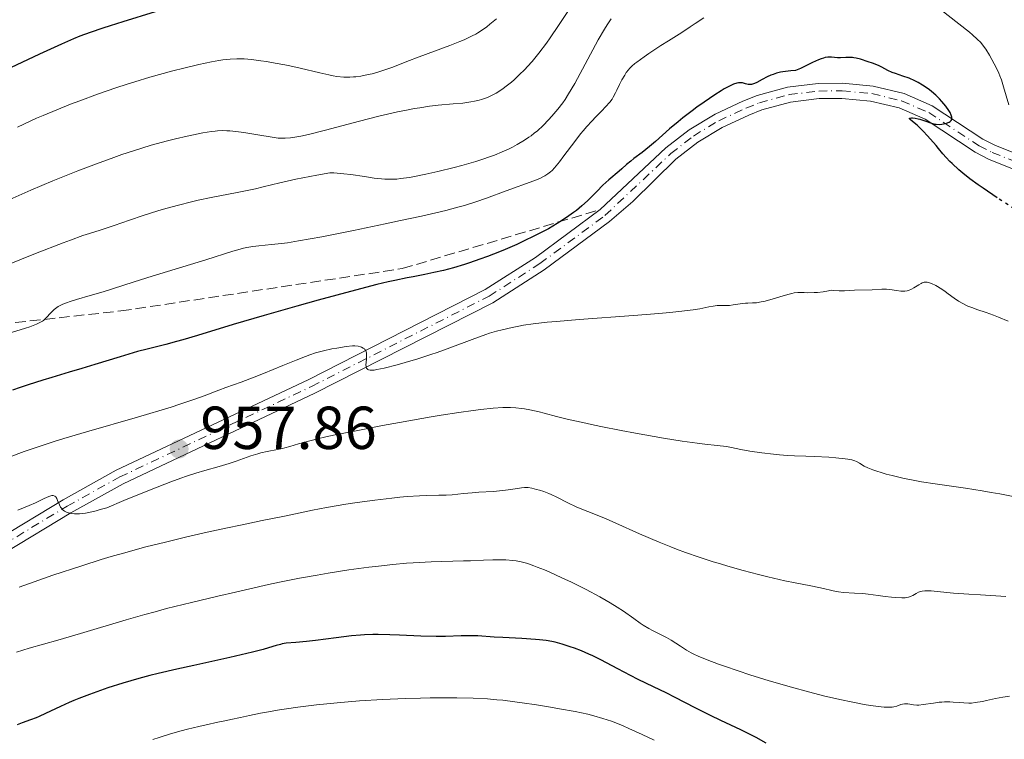
# Model space of a CAD drawing. Units: metres. Extents: x 661483 to 664939, y 4753465 to 4755860.
# Drawn here: x 661756 to 661919, y 4753670 to 4753789 of the extents above; entities that cross this region are included whole.
import ezdxf

# ---------------------------------------------------------------- set-up
doc = ezdxf.new("R2010")
doc.units = ezdxf.units.M
doc.header["$MEASUREMENT"] = 0
for name, pattern in [('DGN Style 3', [2.435891, 1.739922, -0.695969]), ('DGN Style 4', [2.785615, 1.391938, -0.695969, 0.00174, -0.695969]), ('DGN Style 5', [1.217945, 0.521977, -0.695969])]:
    doc.linetypes.add(name, pattern=pattern)
for name, color, linetype, lineweight in [('Cota de punto acotado terreno', 7, 'Continuous', 0), ('Curva de nivel directora', 30, 'Continuous', 30), ('Curva de nivel directora no vista', 30, 'DGN Style 5', 30), ('Curva de nivel intermedia', 30, 'Continuous', 0), ('Eje pista sin pavimentar', 7, 'DGN Style 4', 0), ('Línea de pista sin pavimentar', 7, 'Continuous', 0), ('Pista sin pavimentar', 9, 'Continuous', 0), ('Punto acotado terreno (símbolo)', 7, 'Continuous', 0), ('Senda', 7, 'DGN Style 3', 0)]:
    doc.layers.add(name, color=color, linetype=linetype, lineweight=lineweight)
doc.styles.add('Style-Arial', font='arial.ttf')

# ---------------------------------------------------------------- blocks, each defined once
blk = doc.blocks.new('5PATER')
at = {"layer": 'Punto acotado terreno (símbolo)', "linetype": 'Continuous', "lineweight": 0}
h = blk.add_hatch(color=51, dxfattribs=at)
edge = h.paths.add_edge_path()
edge.add_ellipse((0, 0), major_axis=(-0.11, -0.111), ratio=0.999422, start_angle=0, end_angle=360)

msp = doc.modelspace()

# ---------------------------------------------------------------- linework, layer by layer
at = {"layer": 'Curva de nivel directora', "color": 30, "linetype": 'Continuous', "lineweight": 30, "flags": 128}
for points, elevation in [([(661778.43, 4753790.11), (661773.05, 4753788.49), (661770.96, 4753787.83), (661769.75, 4753787.43), (661767.69, 4753786.72), (661765.96, 4753786.08), (661764.93, 4753785.66), (661762.95, 4753784.8), (661759.28, 4753783.1), (661753.56, 4753780.42)], 925), ([(661917.57, 4753759.38), (661915.23, 4753760.96), (661914.45, 4753761.52), (661913.07, 4753762.54), (661911.9, 4753763.46), (661911.23, 4753764.02), (661910.11, 4753765.04), (661909.76, 4753765.38), (661909.14, 4753766.04), (661908.59, 4753766.68), (661907.86, 4753767.56), (661907.46, 4753768.03), (661906.08, 4753769.61), (661905.35, 4753770.38), (661904.36, 4753771.37), (661903.6, 4753772.01), (661903.18, 4753772.33), (661903.08, 4753772.43), (661903.07, 4753772.53), (661903.17, 4753772.56), (661903.41, 4753772.58), (661903.57, 4753772.58), (661904.01, 4753772.54), (661904.53, 4753772.44), (661904.8, 4753772.38), (661905.63, 4753772.1), (661906.74, 4753771.72), (661907.26, 4753771.58), (661907.51, 4753771.54), (661907.99, 4753771.52), (661908.44, 4753771.55), (661908.71, 4753771.6), (661909.2, 4753771.73), (661909.62, 4753771.89), (661909.79, 4753771.98), (661909.98, 4753772.16), (661910.06, 4753772.31), (661910.1, 4753772.53), (661910.09, 4753772.69), (661909.99, 4753773.05), (661909.79, 4753773.48), (661909.6, 4753773.8), (661909.09, 4753774.51), (661908.43, 4753775.31), (661908.04, 4753775.72), (661907.41, 4753776.34), (661906.73, 4753776.94), (661906.37, 4753777.23), (661906, 4753777.5), (661905.25, 4753778), (661904.49, 4753778.44), (661903.98, 4753778.7), (661903, 4753779.14), (661901.97, 4753779.51), (661900.75, 4753779.91), (661900.21, 4753780.11), (661899.48, 4753780.45), (661898.5, 4753780.97), (661897.94, 4753781.24), (661896.96, 4753781.64), (661896.27, 4753781.88), (661895, 4753782.28), (661894.28, 4753782.47), (661893.89, 4753782.54), (661893.65, 4753782.56), (661893.17, 4753782.58), (661892.57, 4753782.55), (661891.67, 4753782.51), (661891.2, 4753782.53), (661890.2, 4753782.63), (661889.59, 4753782.62), (661889.13, 4753782.55), (661888.88, 4753782.49), (661888.47, 4753782.36), (661888.02, 4753782.19), (661887.05, 4753781.75), (661885.08, 4753780.78), (661884.51, 4753780.54), (661884.25, 4753780.45), (661883.48, 4753780.39), (661883, 4753780.34), (661882.16, 4753780.21), (661881.78, 4753780.14), (661881.1, 4753779.97), (661880.52, 4753779.78), (661880.17, 4753779.65), (661879.56, 4753779.38), (661878.71, 4753778.94), (661877.84, 4753778.46), (661877.47, 4753778.28), (661877.29, 4753778.22), (661876.96, 4753778.14), (661876.63, 4753778.11), (661876.42, 4753778.12), (661875.99, 4753778.22), (661875.5, 4753778.37), (661875.19, 4753778.4), (661874.79, 4753778.37), (661874.56, 4753778.33), (661874, 4753778.15), (661873.67, 4753778.02)], 950), ([(661873.67, 4753778.02), (661873.1, 4753777.74), (661872.43, 4753777.38), (661871.94, 4753777.09), (661870.88, 4753776.41), (661869.14, 4753775.22), (661867.94, 4753774.35), (661867.15, 4753773.76), (661865.64, 4753772.59), (661864.85, 4753771.96), (661863.43, 4753770.76), (661861.09, 4753768.71), (661860.13, 4753767.87), (661858.88, 4753766.86), (661857.54, 4753765.87), (661857, 4753765.46), (661856.33, 4753764.9), (661855.52, 4753764.16), (661855.07, 4753763.77), (661853.39, 4753762.36), (661852.42, 4753761.47), (661851.39, 4753760.42), (661850.38, 4753759.39), (661849.84, 4753758.86), (661848.94, 4753758.04), (661848.05, 4753757.31), (661847.57, 4753756.95), (661846.8, 4753756.4), (661845.55, 4753755.56), (661844.15, 4753754.71), (661843.4, 4753754.28), (661841.77, 4753753.42), (661841.01, 4753753.03), (661839.42, 4753752.26), (661838.19, 4753751.69), (661836.28, 4753750.86), (661835.31, 4753750.46), (661833.36, 4753749.7), (661832.07, 4753749.23), (661830.37, 4753748.64), (661829.54, 4753748.37), (661827.73, 4753747.83), (661826.87, 4753747.59), (661826.04, 4753747.38), (661824.47, 4753747.02), (661822.97, 4753746.71), (661821.03, 4753746.34), (661820.06, 4753746.16), (661818.04, 4753745.73), (661816.93, 4753745.48), (661815.05, 4753745.03), (661811.54, 4753744.13), (661805.32, 4753742.47), (661801.8, 4753741.49), (661796.42, 4753739.95), (661791.3, 4753738.42), (661785.38, 4753736.62), (661782.98, 4753735.91), (661781.94, 4753735.62), (661780.15, 4753735.15), (661777.07, 4753734.39), (661775.46, 4753733.96), (661772.64, 4753733.12), (661768.41, 4753731.81), (661766.26, 4753731.16), (661764.17, 4753730.54), (661761.34, 4753729.7), (661759.84, 4753729.24), (661757.4, 4753728.46), (661756.08, 4753728.02), (661754.82, 4753727.59)], 950), ([(661879.41, 4753669.22), (661877.72, 4753670.17), (661876.87, 4753670.61), (661875.21, 4753671.44), (661871.89, 4753673), (661870.21, 4753673.8), (661867.66, 4753675.07), (661864.37, 4753676.77), (661862.85, 4753677.54), (661860.79, 4753678.54), (661858.24, 4753679.77), (661856.94, 4753680.42), (661854.88, 4753681.51), (661852.07, 4753683), (661850.72, 4753683.67), (661850.07, 4753683.97), (661848.85, 4753684.49), (661847.7, 4753684.94), (661846.99, 4753685.19), (661845.69, 4753685.6), (661844.53, 4753685.92), (661843.95, 4753686.05), (661843.01, 4753686.21), (661841.91, 4753686.34), (661841.28, 4753686.39), (661839.03, 4753686.54), (661835.84, 4753686.7), (661834.46, 4753686.78), (661831.71, 4753686.98), (661830.5, 4753687), (661828.97, 4753686.96), (661826.37, 4753686.88), (661824.83, 4753686.87), (661822.29, 4753686.94), (661818.8, 4753687.1), (661817.18, 4753687.16), (661815.26, 4753687.2), (661814.36, 4753687.19), (661813.02, 4753687.13), (661812.32, 4753687.09), (661810.83, 4753686.96), (661808.31, 4753686.66), (661804.89, 4753686.22), (661803.4, 4753686.04), (661801.68, 4753685.88), (661800.07, 4753685.75), (661799.42, 4753685.64), (661799.11, 4753685.57), (661798.42, 4753685.37), (661797.16, 4753684.98), (661796.27, 4753684.73), (661794.48, 4753684.27), (661790.72, 4753683.39), (661784.79, 4753682.09), (661782.01, 4753681.47), (661778.9, 4753680.75), (661777.55, 4753680.41), (661775.7, 4753679.93), (661773.06, 4753679.16), (661770.61, 4753678.38), (661769.37, 4753677.96), (661767.54, 4753677.31), (661765.79, 4753676.64), (661764.97, 4753676.3), (661764.19, 4753675.96), (661762.75, 4753675.31), (661760.3, 4753674.13), (661759.24, 4753673.66), (661758.75, 4753673.46), (661757.79, 4753673.1), (661756.4, 4753672.59), (661755.58, 4753672.28)], 975)]:
    msp.add_lwpolyline(points, dxfattribs=dict(at, elevation=elevation))
at = {"layer": 'Curva de nivel directora no vista', "color": 30, "linetype": 'DGN Style 5', "lineweight": 30, "elevation": 950, "flags": 128}
msp.add_lwpolyline([(661934.38, 4753750.15), (661933.04, 4753750.76), (661932.1, 4753751.21), (661930.59, 4753751.94), (661928.19, 4753753.16), (661925.73, 4753754.48), (661924.51, 4753755.16), (661923.31, 4753755.83), (661921.03, 4753757.19), (661918.9, 4753758.51), (661917.57, 4753759.38)], dxfattribs=at)
at = {"layer": 'Curva de nivel intermedia', "color": 30, "linetype": 'Continuous', "lineweight": 0, "flags": 128}
for points, elevation in [([(661847.94, 4753792.2), (661845.08, 4753787.84), (661843.71, 4753785.83), (661843.06, 4753784.92), (661841.83, 4753783.3), (661840.69, 4753781.92), (661839.96, 4753781.1), (661839.49, 4753780.6), (661838.59, 4753779.69), (661837.72, 4753778.87), (661837.29, 4753778.5), (661836.66, 4753777.98), (661835.72, 4753777.29), (661834.79, 4753776.7), (661834.32, 4753776.44), (661833.46, 4753776.04), (661833.02, 4753775.87), (661832.33, 4753775.64), (661831.96, 4753775.54), (661831.2, 4753775.36), (661830.58, 4753775.24), (661829.23, 4753775.05), (661827.66, 4753774.9), (661825.18, 4753774.67), (661823.74, 4753774.51), (661822.15, 4753774.28), (661821.29, 4753774.14), (661819.92, 4753773.89), (661818.46, 4753773.59), (661815.35, 4753772.86), (661812.17, 4753772.05), (661806.58, 4753770.56), (661803.77, 4753769.85), (661802.49, 4753769.57), (661801.83, 4753769.44), (661800.79, 4753769.29), (661799.9, 4753769.23), (661799.46, 4753769.23), (661798.75, 4753769.27), (661797.42, 4753769.44), (661795.68, 4753769.74), (661793.04, 4753770.18), (661791.76, 4753770.35), (661790.73, 4753770.45), (661790.23, 4753770.48), (661789.49, 4753770.49), (661788.72, 4753770.46), (661788.33, 4753770.42), (661787.7, 4753770.36), (661786.29, 4753770.14), (661785.49, 4753769.98), (661783.72, 4753769.6), (661781.79, 4753769.14), (661780.45, 4753768.8), (661777.77, 4753768.06), (661774.85, 4753767.16), (661772.9, 4753766.52), (661771.56, 4753766.05), (661768.72, 4753765.02), (661765.6, 4753763.82), (661763.96, 4753763.18), (661761.48, 4753762.18), (661757.86, 4753760.66), (661754.38, 4753759.12)], 935), ([(661918.26, 4753778.88), (661918.02, 4753779.55), (661917.84, 4753779.97), (661917.44, 4753780.83), (661917.09, 4753781.53), (661916.29, 4753782.95), (661915.68, 4753783.93), (661915.15, 4753784.68), (661914.85, 4753785.04), (661914.28, 4753785.63), (661913.5, 4753786.33), (661913.01, 4753786.74), (661906.45, 4753791.91)], 945), ([(661869.07, 4753789.12), (661867.65, 4753788.19), (661866.83, 4753787.64), (661865.47, 4753786.7), (661863.24, 4753785.33), (661861.99, 4753784.54), (661859.99, 4753783.24), (661859.21, 4753782.7), (661858.01, 4753781.82), (661857.7, 4753781.58), (661857.2, 4753781.14), (661856.81, 4753780.76), (661856.61, 4753780.52), (661856.27, 4753780.07), (661856.01, 4753779.68), (661855.55, 4753778.89), (661855.15, 4753778.11), (661854.7, 4753777.15), (661854.5, 4753776.72), (661854.11, 4753776), (661853.91, 4753775.68), (661853.56, 4753775.21), (661852.86, 4753774.42), (661852.22, 4753773.77), (661851.19, 4753772.72), (661850.61, 4753772.11), (661849.69, 4753771.09), (661849.21, 4753770.53), (661848.72, 4753769.94), (661847.76, 4753768.71), (661845.97, 4753766.32), (661845.24, 4753765.35), (661844.41, 4753764.34), (661844, 4753763.9), (661843.75, 4753763.68), (661843.29, 4753763.33), (661842.79, 4753763.01), (661842.5, 4753762.85), (661841.98, 4753762.6), (661840.98, 4753762.18), (661836.44, 4753760.56), (661833.19, 4753759.33), (661831.4, 4753758.7), (661829.54, 4753758.13), (661828.43, 4753757.82), (661826.44, 4753757.31), (661822.44, 4753756.37), (661818.97, 4753755.61), (661816.43, 4753755.07), (661811.2, 4753753.99), (661805.94, 4753752.94), (661802.11, 4753752.26)], 945), ([(661834.8, 4753788.94), (661833.73, 4753788.06), (661833.23, 4753787.67), (661832.5, 4753787.15), (661831.76, 4753786.68), (661831.39, 4753786.46), (661830.8, 4753786.14), (661830.38, 4753785.93), (661829.49, 4753785.52), (661828.75, 4753785.2), (661827.12, 4753784.56), (661822.06, 4753782.71), (661819.99, 4753781.91), (661817.71, 4753781), (661816.69, 4753780.62), (661815.21, 4753780.14), (661814.25, 4753779.88), (661813.62, 4753779.74), (661812.39, 4753779.5), (661811.59, 4753779.39), (661811.19, 4753779.36), (661810.57, 4753779.33), (661809.57, 4753779.35), (661808.44, 4753779.46), (661807.81, 4753779.56), (661807.13, 4753779.69), (661805.64, 4753780.02), (661802.35, 4753780.8), (661800.68, 4753781.18), (661799.85, 4753781.35)], 930), ([(661853.78, 4753788.98), (661853.11, 4753787.99), (661852.65, 4753787.24), (661851.64, 4753785.49), (661847.75, 4753778.3), (661846.74, 4753776.57), (661846.15, 4753775.66), (661845.76, 4753775.1), (661844.93, 4753774.02), (661843.97, 4753772.86), (661843.42, 4753772.26), (661842.54, 4753771.35), (661841.58, 4753770.47), (661841.07, 4753770.05), (661840.54, 4753769.65), (661840.17, 4753769.39), (661839.43, 4753768.89), (661838.26, 4753768.2), (661837.45, 4753767.77), (661836.9, 4753767.5)], 940), ([(661799.85, 4753781.35), (661798.26, 4753781.65), (661796.78, 4753781.89), (661795.88, 4753782.02), (661794.31, 4753782.22), (661793.11, 4753782.34), (661792.6, 4753782.37), (661791.9, 4753782.38), (661790.79, 4753782.32), (661789.6, 4753782.18), (661788.91, 4753782.08), (661787.74, 4753781.87), (661785.65, 4753781.44), (661783.15, 4753780.84), (661781.32, 4753780.36), (661777.53, 4753779.31), (661775.04, 4753778.57), (661773.79, 4753778.18), (661771.88, 4753777.55), (661768.85, 4753776.5), (661765.93, 4753775.43), (661764.41, 4753774.85), (661762.13, 4753773.94), (661759.89, 4753773), (661758.8, 4753772.53), (661757.75, 4753772.05), (661755.65, 4753771.07)], 930), ([(661919.47, 4753774.74), (661918.63, 4753777.72), (661918.26, 4753778.88)], 945), ([(661836.9, 4753767.5), (661835.78, 4753766.98), (661834.49, 4753766.44), (661833.82, 4753766.19), (661832.4, 4753765.69), (661831.38, 4753765.37), (661829.1, 4753764.72), (661827.83, 4753764.39), (661825.13, 4753763.73), (661823.12, 4753763.29), (661821.26, 4753762.91), (661820.43, 4753762.76), (661818.98, 4753762.55), (661818.35, 4753762.49), (661817.94, 4753762.46), (661817.15, 4753762.45), (661816.36, 4753762.47), (661815.81, 4753762.51), (661814.6, 4753762.65), (661813.02, 4753762.88), (661810.72, 4753763.21), (661809.57, 4753763.36), (661808.47, 4753763.47), (661807.96, 4753763.5), (661807.25, 4753763.52), (661805.12, 4753763.13), (661801.66, 4753762.44), (661799.03, 4753761.85), (661796.26, 4753761.19), (661794.98, 4753760.89), (661791.95, 4753760.27), (661787.67, 4753759.44), (661785.49, 4753758.98), (661784.4, 4753758.72), (661782.24, 4753758.18), (661780.16, 4753757.62), (661778.84, 4753757.23), (661776.43, 4753756.48), (661774.14, 4753755.7), (661771.61, 4753754.8), (661770.46, 4753754.41), (661769.3, 4753754.05), (661767.53, 4753753.49), (661766.44, 4753753.13), (661764.42, 4753752.41), (661763.2, 4753751.95), (661758.62, 4753750.16), (661751.08, 4753747.15)], 940), ([(661802.11, 4753752.26), (661800.27, 4753751.97), (661799.27, 4753751.83), (661797.63, 4753751.65), (661795.56, 4753751.47), (661794.57, 4753751.35), (661793.54, 4753751.17), (661793.01, 4753751.05), (661792.45, 4753750.91), (661791.24, 4753750.55), (661786.78, 4753749.11), (661777.89, 4753746.46), (661774.95, 4753745.52), (661771.38, 4753744.35), (661769.79, 4753743.84), (661767.69, 4753743.22), (661765.43, 4753742.58), (661764.54, 4753742.32), (661763.56, 4753741.98), (661763.16, 4753741.81), (661762.62, 4753741.55), (661762.38, 4753741.4), (661761.94, 4753741.08), (661761.73, 4753740.91), (661761.32, 4753740.53), (661760.24, 4753739.4), (661759.95, 4753739.13), (661759.78, 4753739), (661759.47, 4753738.81), (661758.77, 4753738.48), (661757.68, 4753738.08), (661756.95, 4753737.84), (661753.93, 4753736.89)], 945), ([(661919.37, 4753738.99), (661917.79, 4753739.68), (661916.98, 4753740), (661915.76, 4753740.44), (661914.22, 4753740.95), (661913.53, 4753741.18), (661912.73, 4753741.49), (661912.38, 4753741.64), (661911.88, 4753741.89), (661911.17, 4753742.31), (661910.45, 4753742.81), (661909.47, 4753743.54), (661908.96, 4753743.91), (661908.43, 4753744.27), (661907.41, 4753744.88), (661906.73, 4753745.21), (661906.23, 4753745.39), (661906, 4753745.44), (661905.68, 4753745.45), (661905.52, 4753745.42), (661905.18, 4753745.32), (661905, 4753745.23), (661904.62, 4753745.02), (661903.81, 4753744.52), (661903.42, 4753744.29), (661902.92, 4753744.07), (661902.67, 4753744), (661902.29, 4753743.94), (661902.09, 4753743.93), (661901.65, 4753743.94), (661900.91, 4753744.04), (661899.83, 4753744.23), (661899.29, 4753744.29), (661899.02, 4753744.3), (661898.51, 4753744.3), (661896.93, 4753744.19), (661893.98, 4753744.11), (661892.32, 4753744.03), (661891.44, 4753744.02)], 955), ([(661891.44, 4753744.02), (661890.55, 4753744.07), (661890.11, 4753744.12), (661889.68, 4753744.01), (661888.79, 4753743.85), (661887.88, 4753743.75), (661887.3, 4753743.71), (661886.28, 4753743.7), (661885.68, 4753743.73), (661884.99, 4753743.76), (661884.63, 4753743.75), (661884, 4753743.67), (661883.62, 4753743.58), (661883.18, 4753743.47), (661882.19, 4753743.18), (661880.02, 4753742.52), (661879.02, 4753742.26), (661878.58, 4753742.17), (661877.81, 4753742.05), (661877.15, 4753742.01), (661876.37, 4753741.98), (661875.99, 4753741.96), (661875.11, 4753741.85), (661873.91, 4753741.67), (661873.32, 4753741.61), (661872.46, 4753741.59), (661871.69, 4753741.59), (661871.29, 4753741.57), (661870.65, 4753741.5), (661869.91, 4753741.35), (661868.43, 4753741.05), (661867.31, 4753740.87), (661864.98, 4753740.57), (661863.45, 4753740.41), (661861.66, 4753740.25), (661857.48, 4753739.91), (661848.5, 4753739.26), (661844.71, 4753738.95), (661843.18, 4753738.81), (661840.86, 4753738.55), (661839.29, 4753738.32), (661838.53, 4753738.18), (661837.4, 4753737.93), (661835.76, 4753737.58), (661834.81, 4753737.34), (661833.69, 4753737.02), (661833.05, 4753736.81), (661830.79, 4753735.98), (661827.1, 4753734.58), (661825.03, 4753733.84), (661823.96, 4753733.47), (661821.8, 4753732.78), (661819.71, 4753732.15), (661818.41, 4753731.79), (661816.23, 4753731.23), (661815.06, 4753730.99), (661814.61, 4753730.92), (661814.36, 4753730.9), (661813.96, 4753730.9), (661813.67, 4753730.96), (661813.53, 4753731.03), (661813.35, 4753731.24), (661813.3, 4753731.4), (661813.27, 4753731.51), (661813.25, 4753731.77), (661813.27, 4753732.19), (661813.33, 4753732.78), (661813.36, 4753733.05), (661813.36, 4753733.52), (661813.34, 4753733.72), (661813.26, 4753733.99), (661813.21, 4753734.1), (661813.07, 4753734.31), (661812.98, 4753734.4), (661812.77, 4753734.56), (661812.52, 4753734.68), (661812.33, 4753734.75), (661811.93, 4753734.85), (661811.43, 4753734.9), (661811.03, 4753734.9), (661809.97, 4753734.79), (661808.45, 4753734.56), (661807.58, 4753734.4), (661806.23, 4753734.11), (661804.9, 4753733.74), (661803.96, 4753733.42), (661803.27, 4753733.18), (661801.7, 4753732.57), (661799.53, 4753731.68), (661796.33, 4753730.37), (661794.76, 4753729.75), (661792.61, 4753728.94), (661790.08, 4753728.03), (661788.93, 4753727.6), (661786.51, 4753726.64), (661784.82, 4753726.03), (661782.51, 4753725.26), (661781.05, 4753724.8), (661775.48, 4753723.15), (661767.06, 4753720.71), (661763.32, 4753719.59)], 955), ([(661834.27, 4753724.62), (661832.24, 4753724.4), (661830.95, 4753724.24), (661828.6, 4753723.91), (661825.69, 4753723.45), (661824, 4753723.17), (661818.79, 4753722.26), (661815.99, 4753721.74), (661811.88, 4753720.95), (661808.18, 4753720.2), (661806.59, 4753719.86), (661805.24, 4753719.55), (661803.15, 4753719.02), (661802.12, 4753718.73), (661800.67, 4753718.28), (661799.85, 4753718.04), (661799.46, 4753717.95), (661798.65, 4753717.79), (661796.89, 4753717.47), (661795.89, 4753717.23), (661795.35, 4753717.08), (661794.21, 4753716.71), (661791.82, 4753715.87), (661790.66, 4753715.48), (661789, 4753714.98), (661786.6, 4753714.3), (661785.14, 4753713.87), (661783.59, 4753713.36), (661782.66, 4753713.04), (661781, 4753712.44), (661777.73, 4753711.18), (661773.23, 4753709.34), (661770.42, 4753708.17), (661769.34, 4753707.84), (661768.67, 4753707.66), (661767.45, 4753707.38), (661766.9, 4753707.28), (661765.9, 4753707.17), (661765.6, 4753707.15), (661765.05, 4753707.15), (661764.56, 4753707.19), (661764.27, 4753707.25), (661764.09, 4753707.29), (661763.76, 4753707.41), (661763.41, 4753707.6), (661763.22, 4753707.74), (661763.1, 4753707.85), (661762.9, 4753708.08), (661762.77, 4753708.27), (661762.57, 4753708.64), (661762.29, 4753709.37), (661762.16, 4753709.67), (661762.07, 4753709.84), (661761.99, 4753709.94), (661761.83, 4753710.07), (661761.55, 4753710.17), (661761.34, 4753710.16), (661761.18, 4753710.13), (661760.82, 4753710.01), (661760.07, 4753709.68), (661758.61, 4753708.98), (661757.6, 4753708.54), (661755.72, 4753707.77)], 960), ([(661921.04, 4753709.87), (661918.03, 4753710.44), (661916.55, 4753710.7), (661915.1, 4753710.94), (661912.33, 4753711.37), (661907.3, 4753712.1), (661905.04, 4753712.46), (661903.98, 4753712.65), (661902, 4753713.05), (661900.24, 4753713.46), (661899.2, 4753713.73), (661898.58, 4753713.91), (661897.5, 4753714.25), (661897, 4753714.43), (661896.2, 4753714.76), (661895.61, 4753715.05), (661894.8, 4753715.54), (661894.31, 4753715.8), (661894.04, 4753715.91), (661893.53, 4753716.06), (661892.86, 4753716.19), (661892.45, 4753716.25), (661890.9, 4753716.42), (661889.72, 4753716.51), (661887.39, 4753716.63), (661885.94, 4753716.66), (661884.05, 4753716.71), (661882.92, 4753716.77), (661881.58, 4753716.89), (661880.62, 4753716.99), (661878.65, 4753717.23), (661876.68, 4753717.52), (661875.22, 4753717.81), (661873.68, 4753718.13), (661872.86, 4753718.27), (661871.29, 4753718.44), (661869.27, 4753718.67), (661867.96, 4753718.83), (661865.5, 4753719.18), (661862.44, 4753719.67), (661857.8, 4753720.49), (661855.43, 4753720.93), (661852.04, 4753721.59), (661850.5, 4753721.91), (661849.1, 4753722.22), (661846.7, 4753722.77), (661844.75, 4753723.26), (661842.72, 4753723.78), (661841.89, 4753724), (661840.31, 4753724.35), (661839.44, 4753724.51), (661838.93, 4753724.58), (661838, 4753724.69), (661837.14, 4753724.74), (661836.67, 4753724.75), (661835.87, 4753724.73), (661834.27, 4753724.62)], 960), ([(661763.32, 4753719.59), (661761.74, 4753719.1), (661759.06, 4753718.22), (661756.78, 4753717.43), (661752.2, 4753715.74)], 955), ([(661919.02, 4753693.51), (661914.82, 4753693.74), (661912.91, 4753693.86), (661910.36, 4753694.06), (661907.64, 4753694.32), (661906.64, 4753694.4), (661906.24, 4753694.42), (661905.61, 4753694.43), (661905.15, 4753694.39), (661904.92, 4753694.34), (661904.55, 4753694.19), (661904.16, 4753693.97), (661903.63, 4753693.65), (661903.36, 4753693.52), (661902.94, 4753693.37), (661902.63, 4753693.31), (661902.39, 4753693.29), (661901.84, 4753693.27), (661900.77, 4753693.3), (661900.13, 4753693.35), (661899.08, 4753693.46), (661897.92, 4753693.63), (661896.25, 4753693.87), (661895.36, 4753693.97), (661893.97, 4753694.06), (661892.16, 4753694.17), (661891.34, 4753694.26), (661890.96, 4753694.32), (661890.25, 4753694.47), (661888.86, 4753694.82), (661888.1, 4753695), (661886.75, 4753695.26), (661884.21, 4753695.73), (661882.5, 4753696.09), (661879.68, 4753696.75), (661878.1, 4753697.14), (661875.61, 4753697.8), (661873.08, 4753698.5), (661871.84, 4753698.87), (661870.63, 4753699.24), (661868.3, 4753699.99), (661866.05, 4753700.78), (661864.58, 4753701.33), (661863.62, 4753701.7), (661861.69, 4753702.48), (661858.48, 4753703.87), (661854.57, 4753705.62), (661852.92, 4753706.34), (661850.93, 4753707.14), (661848.9, 4753707.92), (661847.99, 4753708.31), (661846.61, 4753708.98), (661844.77, 4753709.91), (661843.88, 4753710.33), (661843.46, 4753710.51), (661842.64, 4753710.82), (661841.9, 4753711.07), (661841.45, 4753711.2), (661840.68, 4753711.39), (661840.05, 4753711.51), (661839.69, 4753711.53), (661839.46, 4753711.53), (661838.95, 4753711.46), (661837.2, 4753711.15), (661835.89, 4753710.99), (661834.26, 4753710.86), (661831.9, 4753710.72), (661830.8, 4753710.64), (661829.36, 4753710.5), (661827.52, 4753710.31), (661826.48, 4753710.24), (661825.28, 4753710.22), (661823.31, 4753710.17), (661822.12, 4753710.13), (661820.03, 4753709.99), (661818.83, 4753709.89), (661817.52, 4753709.76), (661814.69, 4753709.41), (661811.78, 4753709.01), (661809.92, 4753708.74), (661806.74, 4753708.22), (661804.41, 4753707.78), (661801.59, 4753707.14), (661799.78, 4753706.77), (661796.09, 4753706.05), (661793.53, 4753705.52), (661789.32, 4753704.61), (661787, 4753704.1), (661783.41, 4753703.27), (661779.9, 4753702.43), (661778.23, 4753702.02), (661776.66, 4753701.62)], 965), ([(661776.66, 4753701.62), (661773.76, 4753700.84), (661771.12, 4753700.09), (661769.46, 4753699.59), (661766.26, 4753698.58), (661761.51, 4753697), (661759.2, 4753696.2), (661755.91, 4753695.01)], 965), ([(661829.37, 4753699.36), (661824.03, 4753699.21), (661822.06, 4753699.11), (661821.02, 4753699.05), (661819.95, 4753698.97), (661817.7, 4753698.77), (661815.33, 4753698.52), (661813.71, 4753698.32), (661810.4, 4753697.88), (661806.99, 4753697.35), (661805.19, 4753697.04), (661802.26, 4753696.5), (661798.96, 4753695.84), (661797.13, 4753695.45), (661791.68, 4753694.23), (661788.77, 4753693.56), (661784.42, 4753692.51), (661780.3, 4753691.48), (661778.42, 4753690.98), (661776.68, 4753690.51), (661773.6, 4753689.64), (661766.04, 4753687.35), (661762.33, 4753686.28), (661757.58, 4753684.93), (661755.5, 4753684.3)], 970), ([(661919.62, 4753677.02), (661918.48, 4753676.86), (661917.3, 4753676.63), (661915.8, 4753676.3), (661915.14, 4753676.16), (661913.95, 4753675.94), (661913.3, 4753675.88), (661912.9, 4753675.86), (661912.08, 4753675.89), (661911.37, 4753675.95), (661910.31, 4753676.03), (661909.74, 4753676.06), (661908.86, 4753676.06), (661908.41, 4753676.04), (661907.96, 4753676), (661907.05, 4753675.88), (661905.36, 4753675.61), (661904.63, 4753675.54), (661904.31, 4753675.53), (661903.74, 4753675.57), (661902.83, 4753675.73), (661902.46, 4753675.77), (661902.28, 4753675.76), (661901.94, 4753675.71), (661901.62, 4753675.61), (661900.98, 4753675.38), (661900.51, 4753675.25), (661900.22, 4753675.21), (661899.66, 4753675.19), (661898.87, 4753675.22), (661898.37, 4753675.27), (661896.65, 4753675.49), (661895.58, 4753675.66), (661893.71, 4753676.01), (661891.54, 4753676.46), (661890.34, 4753676.74), (661889.07, 4753677.04), (661886.37, 4753677.73), (661883.56, 4753678.49), (661879.86, 4753679.56), (661878.12, 4753680.09), (661876.88, 4753680.48), (661874.62, 4753681.23), (661872.65, 4753681.91), (661871.5, 4753682.33), (661869.62, 4753683.04), (661868.15, 4753683.63), (661867.43, 4753683.96), (661867.01, 4753684.17), (661866.21, 4753684.64), (661865.21, 4753685.29), (661863.71, 4753686.25), (661862.92, 4753686.7), (661861.71, 4753687.32), (661860.6, 4753687.87), (661860.01, 4753688.19), (661859.08, 4753688.75), (661858.59, 4753689.08), (661857.52, 4753689.84), (661855.81, 4753691.04), (661854.78, 4753691.72), (661853.61, 4753692.45), (661852.97, 4753692.83), (661851.92, 4753693.42), (661849.64, 4753694.65), (661847.23, 4753695.85), (661845.64, 4753696.6), (661843.66, 4753697.49), (661842.76, 4753697.88), (661841.56, 4753698.36), (661841.01, 4753698.57), (661840.26, 4753698.83), (661839.79, 4753698.97), (661838.9, 4753699.2), (661838.06, 4753699.36), (661837.51, 4753699.44), (661836.38, 4753699.53), (661835.7, 4753699.55), (661834.24, 4753699.54), (661832.69, 4753699.5), (661830.5, 4753699.41), (661829.37, 4753699.36)], 970), ([(661860.89, 4753669.76), (661858.9, 4753670.66), (661856.69, 4753671.69), (661855.76, 4753672.11), (661854.53, 4753672.62), (661853.8, 4753672.89), (661852.42, 4753673.35), (661850.9, 4753673.79), (661849.9, 4753674.03), (661847.81, 4753674.47), (661845.25, 4753674.94), (661843.77, 4753675.2), (661841.43, 4753675.58), (661839.04, 4753675.93), (661837.87, 4753676.09), (661835.85, 4753676.33), (661834.86, 4753676.43), (661833.34, 4753676.56), (661830.94, 4753676.69), (661828.26, 4753676.76), (661826.77, 4753676.76), (661823.84, 4753676.73), (661822.26, 4753676.7), (661819.79, 4753676.63), (661815.97, 4753676.46), (661812.15, 4753676.22), (661810.29, 4753676.08), (661808.48, 4753675.92), (661805.08, 4753675.57), (661801.97, 4753675.18), (661800.09, 4753674.91), (661798.93, 4753674.73), (661796.83, 4753674.38), (661795.79, 4753674.19), (661794, 4753673.84), (661792.52, 4753673.51), (661790.92, 4753673.14), (661790.22, 4753672.98), (661788.79, 4753672.69), (661786.82, 4753672.29), (661785.65, 4753672.02), (661783.77, 4753671.56), (661782.7, 4753671.27), (661780.94, 4753670.77), (661779.04, 4753670.19), (661778.04, 4753669.86)], 980)]:
    msp.add_lwpolyline(points, dxfattribs=dict(at, elevation=elevation))
at = {"layer": 'Eje pista sin pavimentar', "color": 7, "linetype": 'DGN Style 4', "lineweight": 0}
msp.add_polyline3d([(661753.05, 4753701.88, 961.07), (661763.84, 4753708.41, 959.95), (661772.55, 4753713.24, 959.06), (661804.26, 4753728.2, 956.31), (661833.59, 4753743.13, 953.27), (661841.99, 4753748.5, 952.37), (661852.74, 4753756.45, 951.16), (661863.64, 4753766.7, 950.16), (661867.37, 4753769.6, 949.68), (661871.54, 4753772.13, 948.59), (661876.03, 4753774.22, 947.72), (661878.28, 4753775.09, 947.67), (661883.17, 4753776.44, 948.12), (661888.07, 4753777.03, 948.7), (661891.94, 4753777.06, 949.05), (661896.87, 4753776.61, 949.5), (661901.78, 4753775.42, 949.88), (661906.25, 4753773.47, 950.09), (661914.59, 4753767.99, 950.04), (661916.77, 4753766.88, 950), (661933.36, 4753760.29, 949.68), (661948.76, 4753754.25, 948.84), (661953.24, 4753752.44, 947.9)], dxfattribs=at)
at = {"layer": 'Línea de pista sin pavimentar', "color": 7, "linetype": 'Continuous', "lineweight": 0}
for points in [[(661851.96, 4753757.43, 951.16), (661862.82, 4753767.63, 950.16), (661866.66, 4753770.63, 949.68), (661870.95, 4753773.23, 948.59), (661875.54, 4753775.37, 947.72), (661877.89, 4753776.28, 947.67), (661882.93, 4753777.67, 948.12), (661887.99, 4753778.28, 948.7)], [(661887.99, 4753778.28, 948.7), (661891.99, 4753778.31, 949.05), (661897.07, 4753777.85, 949.5), (661902.18, 4753776.61, 949.88), (661906.85, 4753774.57, 950.09), (661915.22, 4753769.07, 950.04), (661917.29, 4753768.02, 950), (661933.82, 4753761.45, 949.68)], [(661753.72, 4753700.82, 961.07), (661764.47, 4753707.33, 959.95), (661773.12, 4753712.13, 959.06), (661804.81, 4753727.08, 956.31), (661834.21, 4753742.05, 953.27), (661842.7, 4753747.47, 952.37), (661853.52, 4753755.47, 951.16), (661857.34, 4753758.79, 950.78), (661864.46, 4753765.76, 950.16), (661868.07, 4753768.57, 949.68), (661872.13, 4753771.03, 948.59), (661876.52, 4753773.07, 947.72), (661878.67, 4753773.9, 947.67), (661883.41, 4753775.21, 948.12), (661888.15, 4753775.78, 948.7), (661891.89, 4753775.81, 949.05), (661896.66, 4753775.37, 949.5), (661901.38, 4753774.23, 949.88), (661905.65, 4753772.37, 950.09)], [(661905.65, 4753772.37, 950.09), (661913.96, 4753766.91, 950.04), (661916.25, 4753765.74, 950), (661932.9, 4753759.13, 949.68)], [(661752.38, 4753702.94, 961.07), (661763.21, 4753709.49, 959.95), (661771.98, 4753714.35, 959.06), (661803.71, 4753729.32, 956.31), (661832.97, 4753744.23, 953.27), (661841.28, 4753749.53, 952.37), (661851.96, 4753757.43, 951.16)]]:
    msp.add_polyline3d(points, dxfattribs=at)
at = {"layer": 'Pista sin pavimentar', "color": 9, "linetype": 'Continuous', "lineweight": 0}
for points in [[(661752.38, 4753702.94, 961.07), (661763.21, 4753709.49, 959.95), (661771.98, 4753714.35, 959.06), (661803.71, 4753729.32, 956.31), (661832.97, 4753744.23, 953.27), (661841.28, 4753749.53, 952.37), (661851.96, 4753757.43, 951.16), (661862.82, 4753767.63, 950.16), (661866.66, 4753770.63, 949.68), (661870.95, 4753773.23, 948.59), (661875.54, 4753775.37, 947.72), (661877.89, 4753776.28, 947.67), (661882.93, 4753777.67, 948.12), (661887.99, 4753778.28, 948.7), (661891.99, 4753778.31, 949.05), (661897.07, 4753777.85, 949.5), (661902.18, 4753776.61, 949.88), (661906.85, 4753774.57, 950.09), (661915.22, 4753769.07, 950.04), (661917.29, 4753768.02, 950), (661933.82, 4753761.45, 949.68)], [(661932.9, 4753759.13, 949.68), (661916.25, 4753765.74, 950), (661913.96, 4753766.91, 950.04), (661905.65, 4753772.37, 950.09), (661901.38, 4753774.23, 949.88), (661896.66, 4753775.37, 949.5), (661891.89, 4753775.81, 949.05), (661888.15, 4753775.78, 948.7), (661883.41, 4753775.21, 948.12), (661878.67, 4753773.9, 947.67), (661876.52, 4753773.07, 947.72), (661872.13, 4753771.03, 948.59), (661868.07, 4753768.57, 949.68), (661864.46, 4753765.76, 950.16), (661857.34, 4753758.79, 950.78), (661853.52, 4753755.47, 951.16), (661842.7, 4753747.47, 952.37), (661834.21, 4753742.05, 953.27), (661804.81, 4753727.08, 956.31), (661773.12, 4753712.13, 959.06), (661764.47, 4753707.33, 959.95), (661753.72, 4753700.82, 961.07)]]:
    msp.add_polyline3d(points, dxfattribs=at)
at = {"layer": 'Senda', "color": 7, "linetype": 'DGN Style 3', "lineweight": 0}
msp.add_polyline3d([(661533.32, 4753654.66, 920.33), (661540.25, 4753652.68, 920.49), (661565.75, 4753645.18, 920.76), (661575.25, 4753644.68, 920.86), (661583.25, 4753639.18, 920.81), (661592.25, 4753631.18, 919.52), (661602.25, 4753625.18, 920), (661606.75, 4753629.68, 920.34), (661620.25, 4753663.18, 923.94), (661635.25, 4753690.68, 928.75), (661645.25, 4753705.18, 931.29), (661668.25, 4753718.18, 933.47), (661711.25, 4753729.18, 940.69), (661740.75, 4753737.18, 942.8), (661772.75, 4753740.68, 946.75), (661819.25, 4753747.68, 949.12), (661851.96, 4753757.43, 950.58)], dxfattribs=at)

# ---------------------------------------------------------------- block references
at = {"layer": 'Punto acotado terreno (símbolo)', "color": 7, "linetype": 'Continuous', "lineweight": 0, "xscale": 10, "yscale": 10, "zscale": 10}
msp.add_blockref('5PATER', (661782.37, 4753717.87, 957.86), dxfattribs=at)

# ---------------------------------------------------------------- texts
at = {"layer": 'Cota de punto acotado terreno', "color": 7, "linetype": 'Continuous', "lineweight": 0, "style": 'Style-Arial'}
msp.add_text('957.86', height=7, dxfattribs=at).set_placement((661785.87, 4753717.87, 957.86))

doc.saveas('drawing.dxf')
